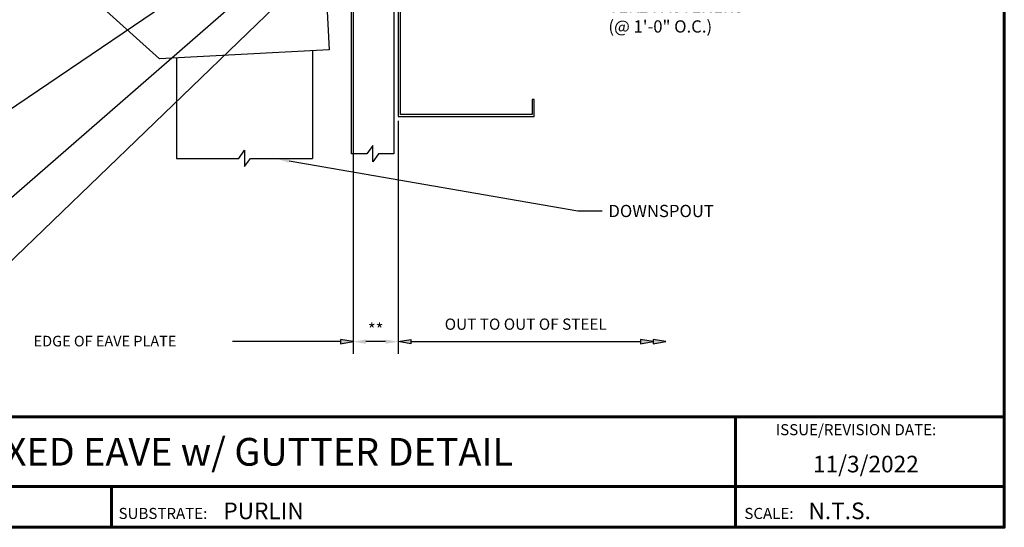
# Model space of a CAD drawing. Units: inches. Extents: x 2 to 47.3, y 2.3 to 37.5.
# Drawn here: x 18.1 to 47.1, y 2.6 to 17.5 of the extents above; entities that cross this region are included whole.
import ezdxf
from ezdxf import colors
from ezdxf.entities.mleader import LeaderData, LeaderLine
from ezdxf.enums import TextEntityAlignment as Align
from ezdxf.math import Vec2, Vec3

# ---------------------------------------------------------------- set-up
doc = ezdxf.new("R2010")
doc.units = ezdxf.units.IN
doc.header["$MEASUREMENT"] = 0
doc.linetypes.add('PHANTOM', pattern=[2.5, 1.25, -0.25, 0.25, -0.25, 0.25, -0.25])
for name, color, linetype in [('BOARDER', 6, 'Continuous'), ('DIM', 2, 'Continuous'), ('DIMENSION', 2, 'Continuous'), ('RED IRON', 32, 'PHANTOM'), ('SHEETING', 5, 'Continuous'), ('TRIM', 3, 'Continuous'), ('TXT', 2, 'Continuous')]:
    doc.layers.add(name, color=color, linetype=linetype)
doc.styles.add('Annotative', font='arial.ttf')
doc.styles.add('ROMANT', font='ROMANT')
doc.styles.get("Standard").update_dxf_attribs({"font": 'romans.shx'})
doc.dimstyles.get("Standard").update_dxf_attribs({"dimtxt": 0.18, "dimasz": 0.125, "dimexe": 0.18, "dimexo": 0.0625, "dimgap": 0.09, "dimtad": 1, "dimdec": 4, "dimzin": 1, "dimdsep": 46, "dimlunit": 4, "dimtxsty": 'Standard', "dimcen": 0.09, "dimclrd": 2, "dimclre": 2, "dimclrt": 1, "dimadec": 0, "dimazin": 0, "dimtfac": 1, "dimtdec": 4, "dimtofl": 0, "dimtmove": 0, "dimatfit": 3, "dimfxl": 1, "dimfrac": 2, "dimtolj": 1, "dimtzin": 0, "dimarcsym": 0})

# ---------------------------------------------------------------- blocks, each defined once
blk = doc.blocks.new('*D20')
at = {"layer": 'Defpoints', "color": 0}
for p in [(27.897, 22.968), (29.225, 14.647), (27.897, 8.025)]:
    blk.add_point(p, dxfattribs=at)
at = {"layer": 'DIMENSION', "color": 2, "lineweight": -2}
for p, q in [((27.897, 22.843), (27.897, 7.665)), ((29.225, 14.522), (29.225, 7.665)), ((28.85, 8.025), (28.272, 8.025))]:
    blk.add_line(p, q, dxfattribs=at)
at = {"layer": 'DIMENSION', "color": 2}
for points in [[(28.272, 8.088), (28.272, 7.963), (27.897, 8.025)], [(28.85, 8.088), (28.85, 7.963), (29.225, 8.025)]]:
    blk.add_solid(points, dxfattribs=at)
at = {"layer": 'DIMENSION', "color": 1, "insert": (28.561, 8.385), "char_height": 0.36, "attachment_point": 5}
blk.add_mtext('\\A1;**', dxfattribs=at)

msp = doc.modelspace()

# ---------------------------------------------------------------- hatches: boundary and pattern name
at = {"layer": 'DIMENSION'}
h = msp.add_hatch(color=256, dxfattribs=at)
h.dxf.hatch_style = 1
h.paths.add_polyline_path([(27.52163, 8.0879), (27.52163, 7.9629), (27.89663, 8.0254)])
h = msp.add_hatch(color=256, dxfattribs=at)
h.dxf.hatch_style = 1
h.paths.add_polyline_path([(29.59975, 8.0879), (29.22475, 8.0254), (29.59975, 7.9629)])
h = msp.add_hatch(color=256, dxfattribs=at)
h.dxf.hatch_style = 1
h.paths.add_polyline_path([(36.35511, 8.08934), (36.35511, 7.96434), (36.73011, 8.02684)])
h = msp.add_hatch(color=256, dxfattribs=at)
h.dxf.hatch_style = 1
h.paths.add_polyline_path([(36.73011, 8.08934), (36.73011, 7.96434), (37.10511, 8.02684)])

# ---------------------------------------------------------------- linework, layer by layer
at = {"layer": 'BOARDER', "lineweight": 60}
for p, q in [((47.06394, 5.81041), (2.24382, 5.81041)), ((39.15103, 5.81041), (39.15103, 2.56451)), ((9.37711, 3.75989), (47.06394, 3.75989)), ((20.78461, 3.75989), (20.78461, 2.56451))]:
    msp.add_line(p, q, dxfattribs=at)
msp.add_lwpolyline([(47.06394, 37.19824), (47.06394, 2.56451), (2.24382, 2.56451), (2.24382, 37.19824)], close=True, dxfattribs=at)
at = {"layer": 'DIMENSION'}
for p, q in [((27.52163, 8.0254), (24.34807, 8.0254)), ((29.59975, 8.0254), (36.35511, 8.02684))]:
    msp.add_line(p, q, dxfattribs=at)
for points in [[(27.52163, 8.0879), (27.52163, 7.9629), (27.89663, 8.0254)], [(29.59975, 8.0879), (29.59975, 7.9629), (29.22475, 8.0254)], [(36.35511, 8.08934), (36.35511, 7.96434), (36.73011, 8.02684)], [(36.73011, 8.08934), (36.73011, 7.96434), (37.10511, 8.02684)]]:
    msp.add_lwpolyline(points, close=True, dxfattribs=at)
at = {"layer": 'RED IRON', "linetype": 'Continuous'}
msp.add_lwpolyline([(29.29043, 22.58736), (33.16012, 22.79016), (33.18302, 22.35326), (33.24543, 22.35653), (33.21926, 22.85585), (29.22475, 22.6465), (29.22475, 14.6465), (33.22475, 14.6465), (33.22475, 15.1465), (33.16225, 15.1465), (33.16225, 14.709), (29.28725, 14.709), (29.28725, 22.584)], dxfattribs=at)
at = {"layer": 'SHEETING'}
msp.add_lwpolyline([(28.6482, 13.5528), (28.47475, 13.31366), (28.47475, 13.79195), (28.30129, 13.5528), (27.84975, 13.5528), (27.84975, 21.6465), (29.09975, 21.6465), (29.09975, 13.5528)], close=True, dxfattribs=at)
at = {"layer": 'TRIM'}
for p, q in [((26.70228, 16.58522), (26.70228, 13.41637)), ((22.70228, 16.37559), (22.70228, 13.41637)), ((24.52883, 13.41637), (24.70228, 13.65552)), ((24.70228, 13.65552), (24.70228, 13.17722)), ((22.70228, 13.41637), (24.52883, 13.41637)), ((24.70228, 13.17722), (24.87574, 13.41637)), ((24.87574, 13.41637), (26.70228, 13.41637))]:
    msp.add_line(p, q, dxfattribs=at)
msp.add_lwpolyline([(25.8284, 23.54903), (26.82703, 23.60136), (27.19338, 16.61096), (22.20023, 16.34928), (20.15658, 18.18939), (19.97341, 21.68459), (18.97478, 21.63225), (18.92244, 22.63088), (19.92107, 22.68322), (19.92434, 22.62081), (19.42503, 22.59464)], dxfattribs=at)

# ---------------------------------------------------------------- texts
at = {"layer": 'BOARDER'}
for s, height, p in [('ISSUE/REVISION DATE:', 0.3259645, (40.33701, 5.273)), ('SUBSTRATE:', 0.325965, (20.9921, 2.80929)), ('SCALE:', 0.325965, (39.41341, 2.80929))]:
    msp.add_text(s, height=height, dxfattribs=at).set_placement(p)
at = {"layer": 'DIM', "style": 'ROMANT'}
msp.add_text('EDGE OF EAVE PLATE', height=0.3125, dxfattribs=at).set_placement((18.49334, 7.88556))
at = {"layer": 'DIMENSION', "insert": (32.97883, 8.49671), "char_height": 0.3308749, "attachment_point": 5}
msp.add_mtext('OUT TO OUT OF STEEL', dxfattribs=at)
at = {"layer": 'TXT', "style": 'Annotative'}
msp.add_text('FIXED EAVE w/ GUTTER DETAIL', height=0.8149113, dxfattribs=at).set_placement((24.65388, 4.78515), align=Align.MIDDLE_CENTER)
for s, p in [('11/3/2022', (41.43257, 4.17981)), ('PURLIN', (24.0774, 2.80346)), ('N.T.S.', (41.30007, 2.80346))]:
    msp.add_text(s, height=0.488947, dxfattribs=at).set_placement(p)

# ---------------------------------------------------------------- dimensions: what is measured, and where the dimension line sits
at = {"layer": 'DIMENSION'}
dim = msp.add_linear_dim(base=(27.89663, 8.0254), p1=(29.22475, 14.6465), p2=(27.89663, 22.96762), text='**', dimstyle='Standard', override={"dimasz": 0.1875, "dimzin": 3, "dimtfillclr": 1}, dxfattribs=at)
dim.commit()
dim.dimension.update_dxf_attribs({"geometry": '*D20', "text_midpoint": (28.56069, 8.3854)})

# ---------------------------------------------------------------- leaders
ml = msp.add_multileader_mtext('Standard')
ml.set_content('\\A1;INSIDE CLOSURE W/ 1"\\PROLL TAPE SEALANT\\P(CONT. ALONG TOP & BOTTOM\\POF CLOSURES)', color=1)
ml.set_leader_properties(color=2)
ml.build(insert=Vec2(0, 0))
ml.multileader.update_dxf_attribs({"dogleg_length": 0.36, "arrow_head_size": 0.36, "scale": 2})
ctx = ml.context
ctx.base_point, ctx.scale, ctx.char_height, ctx.arrow_head_size, ctx.landing_gap_size, ctx.plane_origin = Vec3(8.14872, 17.995), 2, 0.36, 0.36, 0.18, Vec3(27.32425, 23.39687)
ctx.text_align_type = 2
notes = []
notes.append((ctx, [(0, (1, 1, 0), (17.57729, 17.995), (-1, 0), 0.72, [(0, [(28.08957, 23.79248)], 0, [])])]))
ctx.mtext.insert, ctx.mtext.alignment, ctx.mtext.flow_direction = Vec3(16.67729, 18.235), 3, 5
ml = msp.add_multileader_mtext('Standard')
ml.set_content('\\A1;TEMPORARY FASTENER\\P(3 PER 10\'-0" TRIM PIECE\\PPLACE AT SEAM LOCATIONS)', color=1)
ml.set_leader_properties(color=2)
ml.build(insert=Vec2(0, 0))
ml.multileader.update_dxf_attribs({"dogleg_length": 0.36, "arrow_head_size": 0.36, "scale": 2})
ctx = ml.context
ctx.base_point, ctx.scale, ctx.char_height, ctx.arrow_head_size, ctx.landing_gap_size, ctx.plane_origin = Vec3(8.96976, 14.77935), 2, 0.36, 0.36, 0.18, Vec3(28.21957, 22.18581)
ctx.text_align_type = 2
notes.append((ctx, [(0, (1, 1, 0), (17.69548, 14.77935), (-1, 0), 0.72, [(0, [(28.85287, 22.33044)], 0, [])])]))
ctx.mtext.insert, ctx.mtext.alignment, ctx.mtext.flow_direction = Vec3(16.79548, 15.01935), 3, 5
ml = msp.add_multileader_mtext('Standard')
ml.set_content('\\A1;1/4-14 X 1 1/4" HWH\\PTEK2 FASTENERS\\P(@ 1\'-0" O.C.)', color=1)
ml.set_leader_properties(color=2)
ml.build(insert=Vec2(0, 0))
ml.multileader.update_dxf_attribs({"dogleg_length": 0.36, "arrow_head_size": 0.36, "scale": 2})
ctx = ml.context
ctx.base_point, ctx.scale, ctx.char_height, ctx.arrow_head_size, ctx.landing_gap_size, ctx.plane_origin = Vec3(35.23123, 18.43714), 2, 0.36, 0.36, 0.18, Vec3(33.53767, 21.74438)
notes.append((ctx, [(0, (1, 1, 0), (34.51123, 18.43714), (1, 0), 0.72, [(0, [(31.20818, 21.72621)], 0, [])])]))
ctx.mtext.insert, ctx.mtext.flow_direction = Vec3(35.41123, 18.67714), 5
ml = msp.add_multileader_mtext('Standard')
ml.set_content('\\A1;1/4-14 X 7/8" LAP TEK\\PFASTENER (@ MAJOR RIBS)', color=1)
ml.set_leader_properties(color=2)
ml.build(insert=Vec2(0, 0))
ml.multileader.update_dxf_attribs({"dogleg_length": 0.36, "arrow_head_size": 0.36, "scale": 2})
ctx = ml.context
ctx.base_point, ctx.scale, ctx.char_height, ctx.arrow_head_size, ctx.landing_gap_size, ctx.plane_origin = Vec3(9.17548, 12.12644), 2, 0.36, 0.36, 0.18, Vec3(27.17113, 19.18945)
ctx.text_align_type = 2
notes.append((ctx, [(0, (1, 1, 0), (17.69548, 12.12644), (-1, 0), 0.72, [(0, [(27.43313, 20.61222)], 0, [])])]))
ctx.mtext.insert, ctx.mtext.alignment, ctx.mtext.flow_direction = Vec3(16.79548, 12.36644), 3, 5
ml = msp.add_multileader_mtext('Standard')
ml.set_content('\\A1;ALTERNATE EAVE TRIM\\P(MT-28)', color=1)
ml.set_leader_properties(color=2)
ml.build(insert=Vec2(0, 0))
ml.multileader.update_dxf_attribs({"dogleg_length": 0.36, "arrow_head_size": 0.36, "scale": 2})
ctx = ml.context
ctx.base_point, ctx.scale, ctx.char_height, ctx.arrow_head_size, ctx.landing_gap_size, ctx.plane_origin = Vec3(10.68405, 10.26592), 2, 0.36, 0.36, 0.18, Vec3(27.4575, 18.26861)
ctx.text_align_type = 2
notes.append((ctx, [(0, (1, 1, 0), (17.69548, 10.26592), (-1, 0), 0.72, [(0, [(27.3762, 19.60379)], 0, [])])]))
ctx.mtext.insert, ctx.mtext.alignment, ctx.mtext.flow_direction = Vec3(16.79548, 10.50592), 3, 5
ml = msp.add_multileader_mtext('Standard')
ml.set_content('\\A1;DOWNSPOUT', color=1)
ml.set_leader_properties(color=2)
ml.build(insert=Vec2(0, 0))
ml.multileader.update_dxf_attribs({"dogleg_length": 0.36, "arrow_head_size": 0.36, "scale": 2})
ctx = ml.context
ctx.base_point, ctx.scale, ctx.char_height, ctx.arrow_head_size, ctx.landing_gap_size, ctx.plane_origin = Vec3(35.23123, 11.86915), 2, 0.36, 0.36, 0.18, Vec3(25.6554, 13.40937)
notes.append((ctx, [(0, (1, 1, 0), (34.51123, 11.86915), (1, 0), 0.72, [(0, [(25.6554, 13.40937)], 0, [])])]))
ctx.mtext.insert, ctx.mtext.flow_direction = Vec3(35.41123, 12.04915), 5
for ctx, leaders in notes:
    for number, flags, end, landing, length, lines in leaders:
        leader = LeaderData()
        leader.index, (leader.has_last_leader_line, leader.has_dogleg_vector, leader.attachment_direction) = number, flags
        leader.last_leader_point, leader.dogleg_vector, leader.dogleg_length = Vec3(end), Vec3(landing), length
        for number, points, colour, breaks in lines:
            line = LeaderLine()
            line.index, line.vertices, line.color, line.breaks = number, Vec3.list(points), colors.encode_raw_color(colour), breaks
            leader.lines.append(line)
        ctx.leaders.append(leader)

doc.saveas('drawing.dxf')
